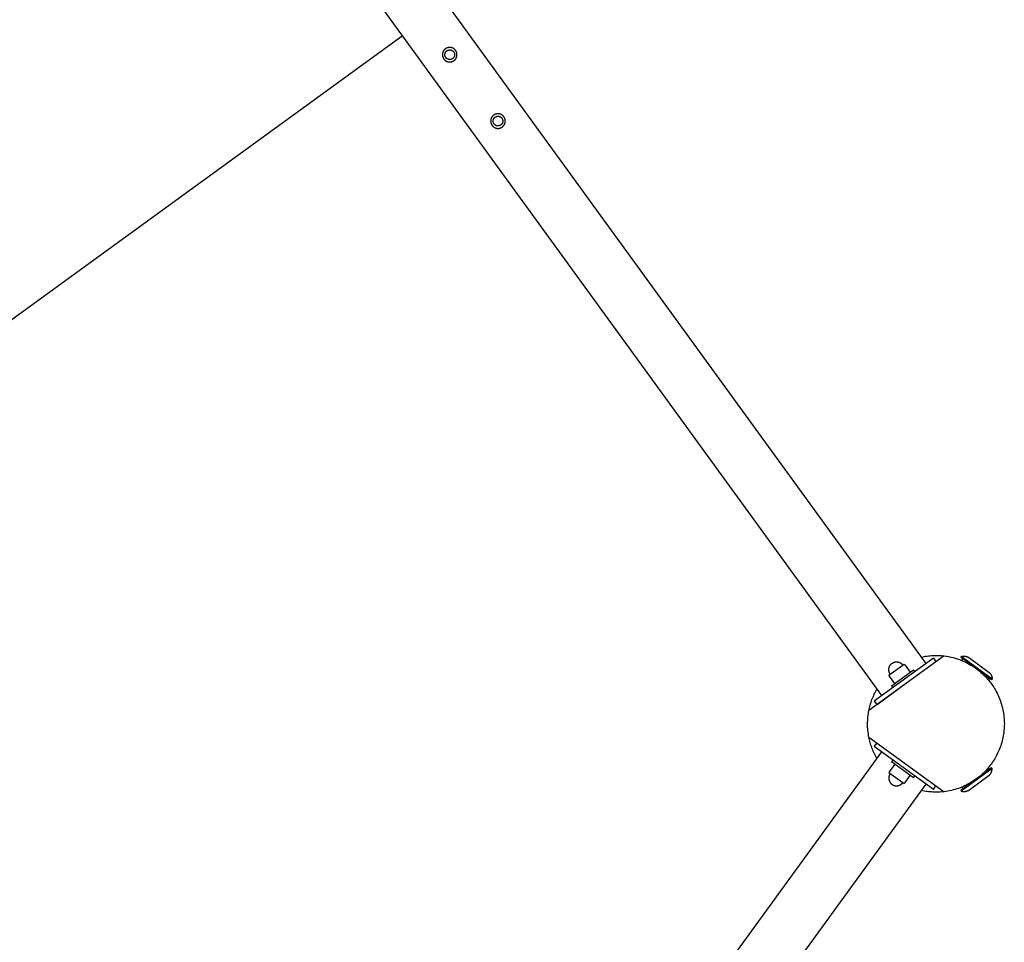
# Model space of a CAD drawing. Units: millimetres. Extents: x -3690 to 8056, y -6175 to 6175.
# Drawn here: x 4627 to 5707, y -240 to 773 of the extents above; entities that cross this region are included whole.
import ezdxf

# ---------------------------------------------------------------- set-up
doc = ezdxf.new("R2010")
doc.units = ezdxf.units.MM
doc.layers.add('ORG1027AY 2D', color=7, linetype='Continuous', true_color=0x000000)
doc.layers.add('ORG1027AY Sikkerhedszone', color=7, linetype='Continuous', true_color=0x000000)

msp = doc.modelspace()

# ---------------------------------------------------------------- linework, layer by layer
at = {"layer": 'ORG1027AY 2D', "color": 18, "lineweight": -3, "true_color": 0x000000}
for points in [[(3540.4, 2930.1), (5621.2, 66.2)], [(3491.9, 2894.8), (5572.6, 30.9)], [(5641.1, 74.5), (5558.6, 14.5)], [(5629.3, 72.1), (5564.5, 25)], [(5582.1, 54.5), (5582, 54.6), (5581.8, 54.8), (5581.7, 54.9), (5581.6, 55.1), (5581.5, 55.3), (5581.4, 55.4), (5581.4, 55.6), (5581.3, 55.8), (5581.2, 56), (5581.1, 56.2), (5581, 56.4), (5580.9, 56.5), (5580.9, 56.7), (5580.8, 56.9), (5580.8, 57.1), (5580.7, 57.3), (5580.7, 57.6), (5580.6, 57.8), (5580.6, 58), (5580.5, 58.2), (5580.5, 58.4), (5580.5, 58.6), (5580.5, 58.8), (5580.4, 59), (5580.4, 59.3), (5580.4, 59.5), (5580.4, 59.7), (5580.4, 59.9), (5580.5, 60.1), (5580.5, 60.4), (5580.5, 60.6), (5580.5, 60.8), (5580.6, 61), (5580.6, 61.2), (5580.7, 61.4), (5580.7, 61.7), (5580.8, 61.9), (5580.8, 62.1), (5580.9, 62.3), (5581, 62.5), (5581.1, 62.7), (5581.2, 62.9), (5581.2, 63.1), (5581.3, 63.3), (5581.4, 63.5), (5581.5, 63.7), (5581.6, 63.9), (5581.8, 64), (5581.9, 64.2), (5582, 64.4), (5582.1, 64.6), (5582.2, 64.7), (5582.4, 64.9), (5582.5, 65), (5582.6, 65.2), (5582.8, 65.3), (5582.9, 65.5), (5583.1, 65.6), (5583.2, 65.8), (5583.3, 65.9), (5583.5, 66), (5583.6, 66.1), (5583.8, 66.2), (5583.9, 66.4)], [(5580.5, 53.3), (5580.5, 53.3), (5597.4, 65.6), (5597.4, 65.6)], [(5583.9, 66.4), (5584.2, 66.5), (5584.3, 66.6), (5584.4, 66.7), (5584.6, 66.8), (5584.7, 66.9), (5584.8, 66.9), (5585, 67), (5585.1, 67.1), (5585.3, 67.2), (5585.4, 67.2), (5585.6, 67.3), (5585.7, 67.4), (5585.9, 67.4), (5586.1, 67.5), (5586.2, 67.5), (5586.4, 67.6), (5586.6, 67.6)], [(5586.6, 67.6), (5586.8, 67.7), (5587, 67.8), (5587.2, 67.8), (5587.5, 67.9), (5587.7, 67.9), (5587.9, 67.9), (5588.1, 67.9), (5588.3, 68), (5588.5, 68), (5588.8, 68), (5589, 68), (5589.2, 68), (5589.4, 68), (5589.6, 68), (5589.9, 67.9), (5590.1, 67.9), (5590.3, 67.9), (5590.5, 67.8), (5590.7, 67.8), (5590.9, 67.8), (5591.1, 67.7), (5591.4, 67.6), (5591.6, 67.6), (5591.8, 67.5), (5592, 67.4), (5592.2, 67.4), (5592.4, 67.3), (5592.6, 67.2), (5592.8, 67.1), (5593, 67), (5593.2, 66.9), (5593.3, 66.8), (5593.5, 66.7), (5593.7, 66.5), (5593.9, 66.4), (5594, 66.3), (5594.2, 66.2), (5594.4, 66.1), (5594.5, 65.9), (5594.7, 65.8), (5594.8, 65.6), (5595, 65.5), (5595.1, 65.4), (5595.2, 65.2), (5595.4, 65.1), (5595.5, 64.9), (5595.6, 64.8), (5595.7, 64.6), (5595.8, 64.5)], [(5597.4, 65.6), (5598.3, 64.5)], [(5616, 73.2), (5617.6, 73.6), (5619.2, 73.9), (5620.8, 74.1), (5622.4, 74.4), (5623.9, 74.5), (5625.5, 74.7), (5627.1, 74.8), (5628.7, 74.9), (5630.3, 75), (5631.8, 75), (5633.4, 75), (5634.9, 74.9), (5636.5, 74.9), (5638, 74.8), (5639.5, 74.6), (5641.1, 74.5)], [(5629.3, 72.1), (5632.2, 68)], [(5641.1, 74.5), (5643.6, 74.1), (5646, 73.7), (5648.5, 73.2), (5650.9, 72.6), (5653.3, 72), (5655.6, 71.2), (5657.9, 70.4), (5660.2, 69.6), (5662.4, 68.7), (5664.5, 67.7), (5666.6, 66.6), (5668.6, 65.5), (5670.6, 64.4), (5672.6, 63.2), (5674.4, 62), (5676.2, 60.7), (5677.6, 59.7), (5678.9, 58.7), (5680.2, 57.6), (5681.5, 56.5), (5682.8, 55.3), (5684.1, 54.1), (5685.3, 52.9), (5686.5, 51.6), (5687.8, 50.3), (5688.9, 49), (5690.1, 47.6), (5691.2, 46.2), (5692.3, 44.8), (5693.4, 43.3), (5694.5, 41.7), (5695.5, 40.2), (5696.5, 38.6), (5697.4, 37), (5698.3, 35.3), (5699.2, 33.7), (5700, 31.9), (5700.8, 30.2), (5701.6, 28.4), (5702.3, 26.7), (5702.9, 24.9), (5703.5, 23), (5704.1, 21.2), (5704.6, 19.3), (5705.1, 17.4), (5705.5, 15.5), (5705.9, 13.6), (5706.2, 11.7), (5706.5, 9.8), (5706.7, 7.9), (5706.9, 6), (5707.1, 4), (5707.1, 2.1), (5707.2, 0.2), (5707.1, -1.8), (5707.1, -3.7), (5707, -5.6), (5706.8, -7.5), (5706.6, -9.4), (5706.3, -11.3), (5706, -13.2), (5705.6, -15), (5705.2, -16.8), (5704.8, -18.7), (5704.3, -20.4), (5703.8, -22.2), (5703.2, -24), (5702.6, -25.7), (5702, -27.4), (5701.3, -29.1), (5700.6, -30.7), (5699.8, -32.3), (5699.1, -33.9), (5698.3, -35.4), (5697.4, -37), (5696.6, -38.5), (5695.7, -39.9), (5694.7, -41.3), (5693.8, -42.7), (5692.8, -44.1), (5691.8, -45.5), (5690.7, -46.9), (5689.6, -48.2), (5688.4, -49.6), (5687.2, -50.9), (5686, -52.3), (5684.7, -53.6), (5683.3, -54.8), (5682, -56.1), (5680.5, -57.3), (5679.1, -58.5), (5677.6, -59.7), (5676, -60.8), (5674.5, -61.9), (5672.8, -63), (5671.2, -64), (5669.5, -65), (5667.8, -66), (5666, -66.9), (5664.3, -67.8), (5662.4, -68.6), (5660.6, -69.4), (5658.7, -70.1), (5656.8, -70.8), (5654.9, -71.5), (5653, -72), (5651, -72.6), (5649.1, -73.1), (5647.1, -73.5), (5645.1, -73.9), (5643.1, -74.2), (5641.1, -74.5)], [(5659.3, 73), (5659.8, 73.8)], [(5693.2, 48.3), (5693.2, 48.3), (5659.3, 73), (5659.3, 73)], [(5659.8, 73.8), (5660.1, 73.9), (5660.3, 74), (5660.6, 74), (5660.8, 74.1), (5661.1, 74.1), (5661.3, 74.2), (5661.6, 74.2), (5661.9, 74.2), (5662.1, 74.2), (5662.4, 74.3), (5662.6, 74.3), (5662.9, 74.3), (5663.2, 74.3), (5663.4, 74.3), (5663.7, 74.2), (5663.9, 74.2), (5664.2, 74.2), (5664.5, 74.1), (5664.7, 74.1), (5665, 74), (5665.2, 74), (5665.5, 73.9), (5665.7, 73.9), (5666, 73.8), (5666.2, 73.7), (5666.5, 73.6), (5666.7, 73.5), (5666.9, 73.4), (5667.2, 73.3), (5667.4, 73.2), (5667.6, 73.1), (5667.9, 73)], [(5693.8, 49.1), (5693.8, 49.1), (5659.8, 73.8), (5659.8, 73.8)], [(5660.4, 69.5), (5661.7, 71.3)], [(5667.9, 73), (5667.9, 73), (5690.5, 56.5), (5690.5, 56.5)], [(5583.3, 41.7), (5583.3, 41.7), (5607.6, 59.4), (5607.6, 59.4)], [(5598.3, 64.5), (5603.9, 56.7)], [(5609, 57.4), (5607.6, 59.4)], [(5690.5, 56.5), (5690.7, 56.3), (5690.9, 56.1), (5691.1, 56), (5691.2, 55.8), (5691.4, 55.6), (5691.6, 55.4), (5691.7, 55.2), (5691.9, 55), (5692, 54.8), (5692.2, 54.5), (5692.3, 54.3), (5692.4, 54.1), (5692.6, 53.9), (5692.7, 53.6), (5692.8, 53.4), (5692.9, 53.2), (5693, 52.9), (5693.1, 52.7), (5693.2, 52.4), (5693.3, 52.2), (5693.4, 51.9), (5693.5, 51.7), (5693.5, 51.4), (5693.6, 51.2), (5693.6, 50.9), (5693.7, 50.7), (5693.7, 50.4), (5693.8, 50.2), (5693.8, 49.9), (5693.8, 49.6), (5693.8, 49.4), (5693.8, 49.1)], [(5599.8, 44.5), (5567.5, 21)], [(5581.3, 52.2), (5580.5, 53.3)], [(5587, 44.4), (5581.3, 52.2)], [(5690.8, 50.1), (5689.5, 48.3)], [(5693.8, 49.1), (5693.2, 48.3)], [(5558.6, 14.5), (5558.9, 16), (5559.2, 17.6), (5559.6, 19.1), (5560, 20.6), (5560.5, 22.1), (5561, 23.6), (5561.5, 25.1), (5562, 26.6), (5562.6, 28.1), (5563.2, 29.5), (5563.9, 31), (5564.5, 32.4), (5565.2, 33.8), (5565.9, 35.2), (5566.7, 36.6), (5567.5, 38)], [(5583.3, 41.7), (5584.8, 39.7)], [(5564.5, 25), (5567.5, 21)], [(5558.6, -14.5), (5558.2, -12.7), (5558, -10.9), (5557.7, -9.1), (5557.5, -7.2), (5557.4, -5.4), (5557.2, -3.6), (5557.2, -1.7), (5557.2, 0.1), (5557.2, 1.9), (5557.3, 3.7), (5557.4, 5.6), (5557.5, 7.4), (5557.7, 9.2), (5558, 11), (5558.2, 12.7), (5558.6, 14.5)], [(5567.5, -38), (5566.7, -36.5), (5565.9, -35.1), (5565.1, -33.7), (5564.4, -32.2), (5563.8, -30.7), (5563.1, -29.3), (5562.5, -27.8), (5561.9, -26.3), (5561.4, -24.9), (5560.9, -23.4), (5560.4, -21.9), (5560, -20.4), (5559.6, -18.9), (5559.2, -17.5), (5558.9, -16), (5558.6, -14.5)], [(5558.6, -14.5), (5641.1, -74.5)], [(5564.5, -25), (5567.5, -21)], [(5572.6, -30.9), (3491.9, -2894.8)], [(5629.3, -72.1), (5564.5, -25)], [(5584.8, -39.7), (5583.3, -41.7)], [(5607.6, -59.4), (5607.6, -59.4), (5583.3, -41.7), (5583.3, -41.7)], [(5581.3, -52.2), (5580.5, -53.3)], [(5580.5, -53.3), (5580.5, -53.3), (5597.4, -65.6), (5597.4, -65.6)], [(5587, -44.4), (5581.3, -52.2)], [(5693.2, -48.3), (5693.2, -48.3), (5659.3, -73), (5659.3, -73)], [(5693.8, -49.1), (5693.8, -49.1), (5659.8, -73.8), (5659.8, -73.8)], [(5690.8, -50.1), (5689.5, -48.3)], [(5690.5, -56.5), (5690.7, -56.3), (5690.9, -56.1), (5691.1, -56), (5691.2, -55.8), (5691.4, -55.6), (5691.6, -55.4), (5691.7, -55.2), (5691.9, -55), (5692, -54.8), (5692.2, -54.5), (5692.3, -54.3), (5692.4, -54.1), (5692.6, -53.9), (5692.7, -53.6), (5692.8, -53.4), (5692.9, -53.2), (5693, -52.9), (5693.1, -52.7), (5693.2, -52.4), (5693.3, -52.2), (5693.4, -51.9), (5693.5, -51.7), (5693.5, -51.4), (5693.6, -51.2), (5693.6, -50.9), (5693.7, -50.7), (5693.7, -50.4), (5693.8, -50.2), (5693.8, -49.9), (5693.8, -49.6), (5693.8, -49.4), (5693.8, -49.1)], [(5693.8, -49.1), (5693.2, -48.3)], [(5582.1, -54.5), (5582, -54.6), (5581.8, -54.8), (5581.7, -54.9), (5581.6, -55.1), (5581.5, -55.3), (5581.4, -55.4), (5581.4, -55.6), (5581.3, -55.8), (5581.2, -56), (5581.1, -56.2), (5581, -56.4), (5580.9, -56.5), (5580.9, -56.7), (5580.8, -56.9), (5580.8, -57.1), (5580.7, -57.3), (5580.7, -57.6), (5580.6, -57.8), (5580.6, -58), (5580.5, -58.2), (5580.5, -58.4), (5580.5, -58.6), (5580.5, -58.8), (5580.4, -59), (5580.4, -59.3), (5580.4, -59.5), (5580.4, -59.7), (5580.4, -59.9), (5580.5, -60.1), (5580.5, -60.4), (5580.5, -60.6), (5580.5, -60.8), (5580.6, -61), (5580.6, -61.2), (5580.7, -61.4), (5580.7, -61.7), (5580.8, -61.9), (5580.8, -62.1), (5580.9, -62.3), (5581, -62.5), (5581.1, -62.7), (5581.2, -62.9), (5581.2, -63.1), (5581.3, -63.3), (5581.4, -63.5), (5581.5, -63.7), (5581.6, -63.9), (5581.8, -64), (5581.9, -64.2), (5582, -64.4), (5582.1, -64.6), (5582.2, -64.7), (5582.4, -64.9), (5582.5, -65), (5582.6, -65.2), (5582.8, -65.3), (5582.9, -65.5), (5583.1, -65.6), (5583.2, -65.8), (5583.3, -65.9), (5583.5, -66), (5583.6, -66.1), (5583.8, -66.2), (5583.9, -66.4)], [(5586.6, -67.6), (5586.8, -67.7), (5587, -67.8), (5587.2, -67.8), (5587.5, -67.9), (5587.7, -67.9), (5587.9, -67.9), (5588.1, -67.9), (5588.3, -68), (5588.5, -68), (5588.8, -68), (5589, -68), (5589.2, -68), (5589.4, -68), (5589.6, -68), (5589.9, -67.9), (5590.1, -67.9), (5590.3, -67.9), (5590.5, -67.8), (5590.7, -67.8), (5590.9, -67.8), (5591.1, -67.7), (5591.4, -67.6), (5591.6, -67.6), (5591.8, -67.5), (5592, -67.4), (5592.2, -67.4), (5592.4, -67.3), (5592.6, -67.2), (5592.8, -67.1), (5593, -67), (5593.2, -66.9), (5593.3, -66.8), (5593.5, -66.7), (5593.7, -66.5), (5593.9, -66.4), (5594, -66.3), (5594.2, -66.2), (5594.4, -66.1), (5594.5, -65.9), (5594.7, -65.8), (5594.8, -65.6), (5595, -65.5), (5595.1, -65.4), (5595.2, -65.2), (5595.4, -65.1), (5595.5, -64.9), (5595.6, -64.8), (5595.7, -64.6), (5595.8, -64.5)], [(5597.4, -65.6), (5598.3, -64.5)], [(5598.3, -64.5), (5603.9, -56.7)], [(5607.6, -59.4), (5609, -57.4)], [(5667.9, -73), (5667.9, -73), (5690.5, -56.5), (5690.5, -56.5)], [(5621.2, -66.2), (3540.4, -2930.1)], [(5583.9, -66.4), (5584.2, -66.5), (5584.3, -66.6), (5584.4, -66.7), (5584.6, -66.8), (5584.7, -66.9), (5584.8, -66.9), (5585, -67), (5585.1, -67.1), (5585.3, -67.2), (5585.4, -67.2), (5585.6, -67.3), (5585.7, -67.4), (5585.9, -67.4), (5586.1, -67.5), (5586.2, -67.5), (5586.4, -67.6), (5586.6, -67.6)], [(5641.1, -74.5), (5639.6, -74.6), (5638.1, -74.8), (5636.6, -74.9), (5635, -74.9), (5633.5, -75), (5632, -75), (5630.4, -75), (5628.8, -74.9), (5627.2, -74.8), (5625.7, -74.7), (5624.1, -74.6), (5622.5, -74.4), (5620.9, -74.1), (5619.2, -73.9), (5617.6, -73.6), (5616, -73.2)], [(5629.3, -72.1), (5632.2, -68)], [(5659.3, -73), (5659.8, -73.8)], [(5659.8, -73.8), (5660.1, -73.9), (5660.3, -74), (5660.6, -74), (5660.8, -74.1), (5661.1, -74.1), (5661.3, -74.2), (5661.6, -74.2), (5661.9, -74.2), (5662.1, -74.2), (5662.4, -74.3), (5662.6, -74.3), (5662.9, -74.3), (5663.2, -74.3), (5663.4, -74.3), (5663.7, -74.2), (5663.9, -74.2), (5664.2, -74.2), (5664.5, -74.1), (5664.7, -74.1), (5665, -74), (5665.2, -74), (5665.5, -73.9), (5665.7, -73.9), (5666, -73.8), (5666.2, -73.7), (5666.5, -73.6), (5666.7, -73.5), (5666.9, -73.4), (5667.2, -73.3), (5667.4, -73.2), (5667.6, -73.1), (5667.9, -73)], [(5660.4, -69.5), (5661.7, -71.3)]]:
    msp.add_lwpolyline(points, dxfattribs=at)
for points in [[(5091.4, 730.9), (5091.5, 730.8), (5091.6, 730.6), (5091.7, 730.4), (5091.8, 730.3), (5091.9, 730.1), (5091.9, 730), (5092, 729.8), (5092.2, 729.7), (5092.3, 729.5), (5092.4, 729.3), (5092.5, 729.2), (5092.6, 729), (5092.7, 728.9), (5092.9, 728.8), (5093, 728.6), (5093.1, 728.5), (5093.3, 728.3), (5093.4, 728.2), (5093.6, 728.1), (5093.7, 727.9), (5093.9, 727.8), (5094.1, 727.7), (5094.2, 727.6), (5094.4, 727.5), (5094.6, 727.4), (5094.8, 727.2), (5094.9, 727.1), (5095.1, 727.1), (5095.3, 727), (5095.5, 726.9), (5095.7, 726.8), (5095.9, 726.7), (5096.1, 726.6), (5096.3, 726.6), (5096.5, 726.5), (5096.7, 726.5), (5096.9, 726.4), (5097.1, 726.4), (5097.3, 726.3), (5097.5, 726.3), (5097.7, 726.3), (5097.9, 726.2), (5098.1, 726.2), (5098.3, 726.2), (5098.5, 726.2), (5098.7, 726.2), (5098.9, 726.2), (5099.1, 726.2), (5099.3, 726.2), (5099.5, 726.2), (5099.7, 726.2), (5099.9, 726.3), (5100.1, 726.3), (5100.2, 726.3), (5100.4, 726.4), (5100.6, 726.4), (5100.8, 726.5), (5101, 726.5), (5101.2, 726.6), (5101.3, 726.6), (5101.5, 726.7), (5101.7, 726.7), (5101.8, 726.8), (5102, 726.9), (5102.2, 726.9), (5102.3, 727), (5102.5, 727.1), (5102.6, 727.2), (5102.8, 727.3), (5103, 727.4), (5103.1, 727.5), (5103.3, 727.6), (5103.4, 727.7), (5103.6, 727.8), (5103.7, 727.9), (5103.9, 728.1), (5104, 728.2), (5104.2, 728.3), (5104.3, 728.4), (5104.5, 728.6), (5104.6, 728.7), (5104.7, 728.9), (5104.9, 729), (5105, 729.2), (5105.1, 729.3), (5105.2, 729.5), (5105.4, 729.7), (5105.5, 729.8), (5105.6, 730), (5105.7, 730.2), (5105.8, 730.4), (5105.9, 730.6), (5106, 730.7), (5106.1, 730.9), (5106.1, 731.1), (5106.2, 731.3), (5106.3, 731.5), (5106.4, 731.7), (5106.4, 731.9), (5106.5, 732.1), (5106.5, 732.3), (5106.6, 732.5), (5106.6, 732.7), (5106.6, 732.9), (5106.7, 733.1), (5106.7, 733.3), (5106.7, 733.5), (5106.7, 733.7), (5106.7, 733.9), (5106.7, 734.1), (5106.7, 734.3), (5106.7, 734.5), (5106.7, 734.7), (5106.7, 734.9), (5106.7, 735.1), (5106.7, 735.3), (5106.6, 735.5), (5106.6, 735.7), (5106.6, 735.9), (5106.5, 736.1), (5106.5, 736.2), (5106.4, 736.4), (5106.4, 736.6), (5106.3, 736.8), (5106.3, 736.9), (5106.2, 737.1), (5106.1, 737.3), (5106.1, 737.4), (5106, 737.6), (5105.9, 737.8), (5105.8, 737.9), (5105.7, 738.1), (5105.6, 738.2), (5105.5, 738.4), (5105.4, 738.6), (5105.3, 738.7), (5105.2, 738.9), (5105.1, 739), (5105, 739.2), (5104.9, 739.3), (5104.7, 739.5), (5104.6, 739.6), (5104.5, 739.8), (5104.3, 739.9), (5104.2, 740), (5104.1, 740.2), (5103.9, 740.3), (5103.7, 740.4), (5103.6, 740.6), (5103.4, 740.7), (5103.3, 740.8), (5103.1, 740.9), (5102.9, 741), (5102.7, 741.1), (5102.6, 741.2), (5102.4, 741.3), (5102.2, 741.4), (5102, 741.5), (5101.8, 741.6), (5101.6, 741.7), (5101.4, 741.7), (5101.2, 741.8), (5101, 741.9), (5100.8, 741.9), (5100.6, 742), (5100.4, 742), (5100.2, 742), (5100, 742.1), (5099.8, 742.1), (5099.6, 742.1), (5099.4, 742.2), (5099.2, 742.2), (5099, 742.2), (5098.8, 742.2), (5098.6, 742.2), (5098.4, 742.2), (5098.2, 742.2), (5098, 742.1), (5097.8, 742.1), (5097.6, 742.1), (5097.4, 742.1), (5097.2, 742), (5097.1, 742), (5096.9, 742), (5096.7, 741.9), (5096.5, 741.9), (5096.3, 741.8), (5096.2, 741.8), (5096, 741.7), (5095.8, 741.6), (5095.7, 741.6), (5095.5, 741.5), (5095.3, 741.4), (5095.2, 741.3), (5095, 741.3), (5094.8, 741.2), (5094.7, 741.1), (5094.5, 741), (5094.4, 740.9), (5094.2, 740.8), (5094.1, 740.7), (5093.9, 740.6), (5093.8, 740.4), (5093.6, 740.3), (5093.5, 740.2), (5093.3, 740.1), (5093.2, 739.9), (5093, 739.8), (5092.9, 739.6), (5092.8, 739.5), (5092.6, 739.3), (5092.5, 739.2), (5092.4, 739), (5092.3, 738.9), (5092.1, 738.7), (5092, 738.5), (5091.9, 738.3), (5091.8, 738.2), (5091.7, 738), (5091.6, 737.8), (5091.5, 737.6), (5091.4, 737.4), (5091.4, 737.2), (5091.3, 737), (5091.2, 736.9), (5091.1, 736.7), (5091.1, 736.5), (5091, 736.3), (5091, 736.1), (5090.9, 735.9), (5090.9, 735.7), (5090.8, 735.5), (5090.8, 735.3), (5090.8, 735.1), (5090.8, 734.9), (5090.8, 734.6), (5090.8, 734.4), (5090.7, 734.2), (5090.7, 734), (5090.8, 733.8), (5090.8, 733.6), (5090.8, 733.5), (5090.8, 733.3), (5090.8, 733.1), (5090.9, 732.9), (5090.9, 732.7), (5090.9, 732.5), (5091, 732.3), (5091, 732.1), (5091.1, 732), (5091.1, 731.8), (5091.2, 731.6), (5091.2, 731.4), (5091.3, 731.3), (5091.4, 731.1)], [(5093.9, 732), (5093.8, 732.1), (5093.8, 732.2), (5093.7, 732.3), (5093.7, 732.5), (5093.7, 732.6), (5093.6, 732.7), (5093.6, 732.8), (5093.6, 732.9), (5093.5, 733.1), (5093.5, 733.2), (5093.5, 733.3), (5093.5, 733.4), (5093.4, 733.6), (5093.4, 733.7), (5093.4, 733.8), (5093.4, 734), (5093.4, 734.1), (5093.4, 734.2), (5093.4, 734.4), (5093.4, 734.5), (5093.4, 734.6), (5093.4, 734.8), (5093.5, 734.9), (5093.5, 735), (5093.5, 735.2), (5093.5, 735.3), (5093.6, 735.4), (5093.6, 735.6), (5093.6, 735.7), (5093.7, 735.8), (5093.7, 736), (5093.8, 736.1), (5093.8, 736.2), (5093.9, 736.3), (5093.9, 736.5), (5094, 736.6), (5094.1, 736.7), (5094.1, 736.8), (5094.2, 737), (5094.3, 737.1), (5094.3, 737.2), (5094.4, 737.3), (5094.5, 737.4), (5094.6, 737.5), (5094.7, 737.6), (5094.8, 737.7), (5094.8, 737.8), (5094.9, 737.9), (5095, 738), (5095.1, 738.1), (5095.2, 738.2), (5095.3, 738.3), (5095.4, 738.4), (5095.5, 738.4), (5095.6, 738.5), (5095.7, 738.6), (5095.8, 738.6), (5095.9, 738.7), (5096, 738.8), (5096.1, 738.8), (5096.3, 738.9), (5096.4, 739), (5096.5, 739), (5096.6, 739.1), (5096.7, 739.1), (5096.8, 739.1), (5096.9, 739.2), (5097, 739.2), (5097.1, 739.3), (5097.3, 739.3), (5097.4, 739.3), (5097.5, 739.4), (5097.6, 739.4), (5097.7, 739.4), (5097.9, 739.4), (5098, 739.5), (5098.1, 739.5), (5098.3, 739.5), (5098.4, 739.5), (5098.5, 739.5), (5098.7, 739.5), (5098.8, 739.5), (5098.9, 739.5), (5099.1, 739.5), (5099.2, 739.5), (5099.3, 739.5), (5099.5, 739.5), (5099.6, 739.4), (5099.7, 739.4), (5099.9, 739.4), (5100, 739.4), (5100.1, 739.3), (5100.3, 739.3), (5100.4, 739.3), (5100.5, 739.2), (5100.7, 739.2), (5100.8, 739.1), (5100.9, 739.1), (5101, 739), (5101.2, 738.9), (5101.3, 738.9), (5101.4, 738.8), (5101.5, 738.7), (5101.6, 738.7), (5101.8, 738.6), (5101.9, 738.5), (5102, 738.4), (5102.1, 738.3), (5102.2, 738.3), (5102.3, 738.2), (5102.4, 738.1), (5102.5, 738), (5102.6, 737.9), (5102.7, 737.8), (5102.7, 737.7), (5102.8, 737.6), (5102.9, 737.5), (5103, 737.4), (5103.1, 737.3), (5103.1, 737.2), (5103.2, 737.1), (5103.3, 737), (5103.3, 736.9), (5103.4, 736.8), (5103.5, 736.7), (5103.5, 736.6), (5103.6, 736.5), (5103.6, 736.4), (5103.7, 736.2), (5103.7, 736.1), (5103.8, 736), (5103.8, 735.9), (5103.8, 735.8), (5103.9, 735.7), (5103.9, 735.6), (5103.9, 735.4), (5104, 735.3), (5104, 735.2), (5104, 735.1), (5104, 734.9), (5104, 734.8), (5104.1, 734.7), (5104.1, 734.5), (5104.1, 734.4), (5104.1, 734.3), (5104.1, 734.1), (5104.1, 734), (5104.1, 733.9), (5104.1, 733.7), (5104, 733.6), (5104, 733.5), (5104, 733.3), (5104, 733.2), (5104, 733.1), (5103.9, 732.9), (5103.9, 732.8), (5103.9, 732.7), (5103.8, 732.5), (5103.8, 732.4), (5103.7, 732.3), (5103.7, 732.1), (5103.6, 732), (5103.6, 731.9), (5103.5, 731.8), (5103.4, 731.6), (5103.4, 731.5), (5103.3, 731.4), (5103.2, 731.3), (5103.2, 731.2), (5103.1, 731.1), (5103, 731), (5102.9, 730.9), (5102.8, 730.7), (5102.7, 730.6), (5102.6, 730.5), (5102.6, 730.5), (5102.5, 730.4), (5102.4, 730.3), (5102.3, 730.2), (5102.2, 730.1), (5102.1, 730), (5102, 729.9), (5101.9, 729.9), (5101.8, 729.8), (5101.7, 729.7), (5101.6, 729.7), (5101.5, 729.6), (5101.3, 729.5), (5101.2, 729.5), (5101.1, 729.4), (5101, 729.4), (5100.9, 729.3), (5100.8, 729.3), (5100.7, 729.2), (5100.6, 729.2), (5100.5, 729.1), (5100.4, 729.1), (5100.2, 729.1), (5100.1, 729), (5100, 729), (5099.9, 729), (5099.7, 728.9), (5099.6, 728.9), (5099.5, 728.9), (5099.4, 728.9), (5099.2, 728.9), (5099.1, 728.9), (5099, 728.9), (5098.8, 728.8), (5098.7, 728.8), (5098.6, 728.9), (5098.4, 728.9), (5098.3, 728.9), (5098.2, 728.9), (5098, 728.9), (5097.9, 728.9), (5097.8, 728.9), (5097.6, 729), (5097.5, 729), (5097.4, 729), (5097.2, 729.1), (5097.1, 729.1), (5097, 729.2), (5096.8, 729.2), (5096.7, 729.3), (5096.6, 729.3), (5096.5, 729.4), (5096.3, 729.4), (5096.2, 729.5), (5096.1, 729.6), (5096, 729.6), (5095.9, 729.7), (5095.7, 729.8), (5095.6, 729.9), (5095.5, 729.9), (5095.4, 730), (5095.3, 730.1), (5095.2, 730.2), (5095.1, 730.3), (5095, 730.4), (5094.9, 730.5), (5094.8, 730.6), (5094.7, 730.7), (5094.7, 730.8), (5094.6, 730.9), (5094.5, 731), (5094.4, 731.1), (5094.3, 731.2), (5094.3, 731.3), (5094.2, 731.4), (5094.1, 731.5), (5094.1, 731.6), (5094, 731.7), (5094, 731.8), (5093.9, 731.9)], [(5144.3, 658.1), (5144.4, 658), (5144.5, 657.8), (5144.6, 657.6), (5144.7, 657.5), (5144.8, 657.3), (5144.8, 657.2), (5144.9, 657), (5145.1, 656.8), (5145.2, 656.7), (5145.3, 656.5), (5145.4, 656.4), (5145.5, 656.2), (5145.6, 656.1), (5145.8, 655.9), (5145.9, 655.8), (5146, 655.7), (5146.2, 655.5), (5146.3, 655.4), (5146.5, 655.3), (5146.6, 655.1), (5146.8, 655), (5147, 654.9), (5147.1, 654.8), (5147.3, 654.6), (5147.5, 654.5), (5147.7, 654.4), (5147.8, 654.3), (5148, 654.2), (5148.2, 654.1), (5148.4, 654.1), (5148.6, 654), (5148.8, 653.9), (5149, 653.8), (5149.2, 653.8), (5149.4, 653.7), (5149.6, 653.6), (5149.8, 653.6), (5150, 653.5), (5150.2, 653.5), (5150.4, 653.5), (5150.6, 653.4), (5150.8, 653.4), (5151, 653.4), (5151.2, 653.4), (5151.4, 653.4), (5151.6, 653.4), (5151.8, 653.4), (5152, 653.4), (5152.2, 653.4), (5152.4, 653.4), (5152.6, 653.4), (5152.8, 653.4), (5153, 653.5), (5153.1, 653.5), (5153.3, 653.6), (5153.5, 653.6), (5153.7, 653.6), (5153.9, 653.7), (5154.1, 653.7), (5154.2, 653.8), (5154.4, 653.9), (5154.6, 653.9), (5154.7, 654), (5154.9, 654.1), (5155.1, 654.1), (5155.2, 654.2), (5155.4, 654.3), (5155.5, 654.4), (5155.7, 654.5), (5155.9, 654.6), (5156, 654.7), (5156.2, 654.8), (5156.3, 654.9), (5156.5, 655), (5156.6, 655.1), (5156.8, 655.2), (5156.9, 655.4), (5157.1, 655.5), (5157.2, 655.6), (5157.4, 655.8), (5157.5, 655.9), (5157.6, 656.1), (5157.8, 656.2), (5157.9, 656.4), (5158, 656.5), (5158.1, 656.7), (5158.3, 656.9), (5158.4, 657), (5158.5, 657.2), (5158.6, 657.4), (5158.7, 657.6), (5158.8, 657.7), (5158.9, 657.9), (5159, 658.1), (5159, 658.3), (5159.1, 658.5), (5159.2, 658.7), (5159.3, 658.9), (5159.3, 659.1), (5159.4, 659.3), (5159.4, 659.5), (5159.5, 659.7), (5159.5, 659.9), (5159.5, 660.1), (5159.6, 660.3), (5159.6, 660.5), (5159.6, 660.7), (5159.6, 660.9), (5159.6, 661.1), (5159.6, 661.3), (5159.6, 661.5), (5159.6, 661.7), (5159.6, 661.9), (5159.6, 662.1), (5159.6, 662.3), (5159.6, 662.5), (5159.5, 662.7), (5159.5, 662.9), (5159.5, 663.1), (5159.4, 663.2), (5159.4, 663.4), (5159.3, 663.6), (5159.3, 663.8), (5159.2, 664), (5159.2, 664.1), (5159.1, 664.3), (5159, 664.5), (5159, 664.6), (5158.9, 664.8), (5158.8, 664.9), (5158.7, 665.1), (5158.6, 665.3), (5158.5, 665.4), (5158.4, 665.6), (5158.3, 665.7), (5158.2, 665.9), (5158.1, 666.1), (5158, 666.2), (5157.9, 666.4), (5157.8, 666.5), (5157.7, 666.7), (5157.5, 666.8), (5157.4, 666.9), (5157.2, 667.1), (5157.1, 667.2), (5157, 667.4), (5156.8, 667.5), (5156.6, 667.6), (5156.5, 667.7), (5156.3, 667.9), (5156.2, 668), (5156, 668.1), (5155.8, 668.2), (5155.6, 668.3), (5155.5, 668.4), (5155.3, 668.5), (5155.1, 668.6), (5154.9, 668.7), (5154.7, 668.8), (5154.5, 668.8), (5154.3, 668.9), (5154.1, 669), (5153.9, 669), (5153.7, 669.1), (5153.5, 669.1), (5153.3, 669.2), (5153.1, 669.2), (5152.9, 669.3), (5152.7, 669.3), (5152.5, 669.3), (5152.3, 669.3), (5152.1, 669.4), (5151.9, 669.4), (5151.7, 669.4), (5151.5, 669.4), (5151.3, 669.4), (5151.1, 669.4), (5150.9, 669.3), (5150.7, 669.3), (5150.5, 669.3), (5150.3, 669.3), (5150.1, 669.2), (5150, 669.2), (5149.8, 669.1), (5149.6, 669.1), (5149.4, 669.1), (5149.2, 669), (5149.1, 668.9), (5148.9, 668.9), (5148.7, 668.8), (5148.6, 668.8), (5148.4, 668.7), (5148.2, 668.6), (5148.1, 668.5), (5147.9, 668.4), (5147.7, 668.4), (5147.6, 668.3), (5147.4, 668.2), (5147.3, 668.1), (5147.1, 668), (5147, 667.9), (5146.8, 667.7), (5146.7, 667.6), (5146.5, 667.5), (5146.4, 667.4), (5146.2, 667.2), (5146.1, 667.1), (5145.9, 667), (5145.8, 666.8), (5145.7, 666.7), (5145.5, 666.5), (5145.4, 666.4), (5145.3, 666.2), (5145.2, 666), (5145, 665.9), (5144.9, 665.7), (5144.8, 665.5), (5144.7, 665.4), (5144.6, 665.2), (5144.5, 665), (5144.4, 664.8), (5144.3, 664.6), (5144.3, 664.4), (5144.2, 664.2), (5144.1, 664), (5144, 663.8), (5144, 663.7), (5143.9, 663.5), (5143.9, 663.3), (5143.8, 663.1), (5143.8, 662.8), (5143.7, 662.6), (5143.7, 662.4), (5143.7, 662.2), (5143.7, 662), (5143.7, 661.8), (5143.7, 661.6), (5143.6, 661.4), (5143.6, 661.2), (5143.7, 661), (5143.7, 660.8), (5143.7, 660.6), (5143.7, 660.4), (5143.7, 660.3), (5143.8, 660.1), (5143.8, 659.9), (5143.8, 659.7), (5143.9, 659.5), (5143.9, 659.3), (5144, 659.1), (5144, 659), (5144.1, 658.8), (5144.1, 658.6), (5144.2, 658.4), (5144.3, 658.3)], [(5146.8, 659.2), (5146.7, 659.3), (5146.7, 659.4), (5146.6, 659.5), (5146.6, 659.6), (5146.6, 659.8), (5146.5, 659.9), (5146.5, 660), (5146.5, 660.1), (5146.4, 660.2), (5146.4, 660.4), (5146.4, 660.5), (5146.4, 660.6), (5146.3, 660.8), (5146.3, 660.9), (5146.3, 661), (5146.3, 661.1), (5146.3, 661.3), (5146.3, 661.4), (5146.3, 661.5), (5146.3, 661.7), (5146.3, 661.8), (5146.3, 662), (5146.4, 662.1), (5146.4, 662.2), (5146.4, 662.4), (5146.4, 662.5), (5146.5, 662.6), (5146.5, 662.8), (5146.5, 662.9), (5146.6, 663), (5146.6, 663.2), (5146.7, 663.3), (5146.7, 663.4), (5146.8, 663.5), (5146.8, 663.7), (5146.9, 663.8), (5147, 663.9), (5147, 664), (5147.1, 664.1), (5147.2, 664.3), (5147.2, 664.4), (5147.3, 664.5), (5147.4, 664.6), (5147.5, 664.7), (5147.6, 664.8), (5147.7, 664.9), (5147.7, 665), (5147.8, 665.1), (5147.9, 665.2), (5148, 665.3), (5148.1, 665.4), (5148.2, 665.5), (5148.3, 665.5), (5148.4, 665.6), (5148.5, 665.7), (5148.6, 665.8), (5148.7, 665.8), (5148.8, 665.9), (5148.9, 666), (5149, 666), (5149.2, 666.1), (5149.3, 666.1), (5149.4, 666.2), (5149.5, 666.2), (5149.6, 666.3), (5149.7, 666.3), (5149.8, 666.4), (5149.9, 666.4), (5150, 666.5), (5150.2, 666.5), (5150.3, 666.5), (5150.4, 666.6), (5150.5, 666.6), (5150.6, 666.6), (5150.8, 666.6), (5150.9, 666.7), (5151, 666.7), (5151.2, 666.7), (5151.3, 666.7), (5151.4, 666.7), (5151.6, 666.7), (5151.7, 666.7), (5151.8, 666.7), (5152, 666.7), (5152.1, 666.7), (5152.2, 666.7), (5152.4, 666.7), (5152.5, 666.6), (5152.6, 666.6), (5152.8, 666.6), (5152.9, 666.6), (5153, 666.5), (5153.2, 666.5), (5153.3, 666.4), (5153.4, 666.4), (5153.6, 666.4), (5153.7, 666.3), (5153.8, 666.2), (5153.9, 666.2), (5154.1, 666.1), (5154.2, 666.1), (5154.3, 666), (5154.4, 665.9), (5154.5, 665.9), (5154.7, 665.8), (5154.8, 665.7), (5154.9, 665.6), (5155, 665.5), (5155.1, 665.5), (5155.2, 665.4), (5155.3, 665.3), (5155.4, 665.2), (5155.5, 665.1), (5155.6, 665), (5155.6, 664.9), (5155.7, 664.8), (5155.8, 664.7), (5155.9, 664.6), (5156, 664.5), (5156, 664.4), (5156.1, 664.3), (5156.2, 664.2), (5156.2, 664.1), (5156.3, 664), (5156.4, 663.9), (5156.4, 663.8), (5156.5, 663.6), (5156.5, 663.5), (5156.6, 663.4), (5156.6, 663.3), (5156.7, 663.2), (5156.7, 663.1), (5156.7, 663), (5156.8, 662.9), (5156.8, 662.7), (5156.8, 662.6), (5156.9, 662.5), (5156.9, 662.4), (5156.9, 662.2), (5156.9, 662.1), (5156.9, 662), (5157, 661.9), (5157, 661.7), (5157, 661.6), (5157, 661.5), (5157, 661.3), (5157, 661.2), (5157, 661.1), (5157, 660.9), (5156.9, 660.8), (5156.9, 660.7), (5156.9, 660.5), (5156.9, 660.4), (5156.9, 660.3), (5156.8, 660.1), (5156.8, 660), (5156.8, 659.9), (5156.7, 659.7), (5156.7, 659.6), (5156.6, 659.5), (5156.6, 659.3), (5156.5, 659.2), (5156.5, 659.1), (5156.4, 659), (5156.3, 658.8), (5156.3, 658.7), (5156.2, 658.6), (5156.1, 658.5), (5156.1, 658.4), (5156, 658.3), (5155.9, 658.1), (5155.8, 658), (5155.7, 657.9), (5155.6, 657.8), (5155.5, 657.7), (5155.5, 657.6), (5155.4, 657.5), (5155.3, 657.5), (5155.2, 657.4), (5155.1, 657.3), (5155, 657.2), (5154.9, 657.1), (5154.8, 657), (5154.7, 657), (5154.6, 656.9), (5154.5, 656.8), (5154.4, 656.8), (5154.2, 656.7), (5154.1, 656.7), (5154, 656.6), (5153.9, 656.5), (5153.8, 656.5), (5153.7, 656.5), (5153.6, 656.4), (5153.5, 656.4), (5153.4, 656.3), (5153.3, 656.3), (5153.1, 656.2), (5153, 656.2), (5152.9, 656.2), (5152.8, 656.2), (5152.6, 656.1), (5152.5, 656.1), (5152.4, 656.1), (5152.3, 656.1), (5152.1, 656.1), (5152, 656), (5151.9, 656), (5151.7, 656), (5151.6, 656), (5151.5, 656), (5151.3, 656), (5151.2, 656.1), (5151.1, 656.1), (5150.9, 656.1), (5150.8, 656.1), (5150.7, 656.1), (5150.5, 656.2), (5150.4, 656.2), (5150.3, 656.2), (5150.1, 656.3), (5150, 656.3), (5149.9, 656.3), (5149.7, 656.4), (5149.6, 656.4), (5149.5, 656.5), (5149.4, 656.6), (5149.2, 656.6), (5149.1, 656.7), (5149, 656.7), (5148.9, 656.8), (5148.8, 656.9), (5148.6, 657), (5148.5, 657), (5148.4, 657.1), (5148.3, 657.2), (5148.2, 657.3), (5148.1, 657.4), (5148, 657.5), (5147.9, 657.6), (5147.8, 657.7), (5147.7, 657.7), (5147.6, 657.8), (5147.6, 657.9), (5147.5, 658), (5147.4, 658.1), (5147.3, 658.2), (5147.3, 658.4), (5147.2, 658.5), (5147.1, 658.6), (5147, 658.7), (5147, 658.8), (5146.9, 658.9), (5146.9, 659), (5146.8, 659.1)]]:
    msp.add_lwpolyline(points, close=True, dxfattribs=at)
at = {"layer": 'ORG1027AY Sikkerhedszone', "color": 18, "lineweight": -3, "true_color": 0x000000}
msp.add_lwpolyline([(5046.6, -755), (4007.4, 0), (5046.6, 755)], dxfattribs=at)

doc.saveas('drawing.dxf')
